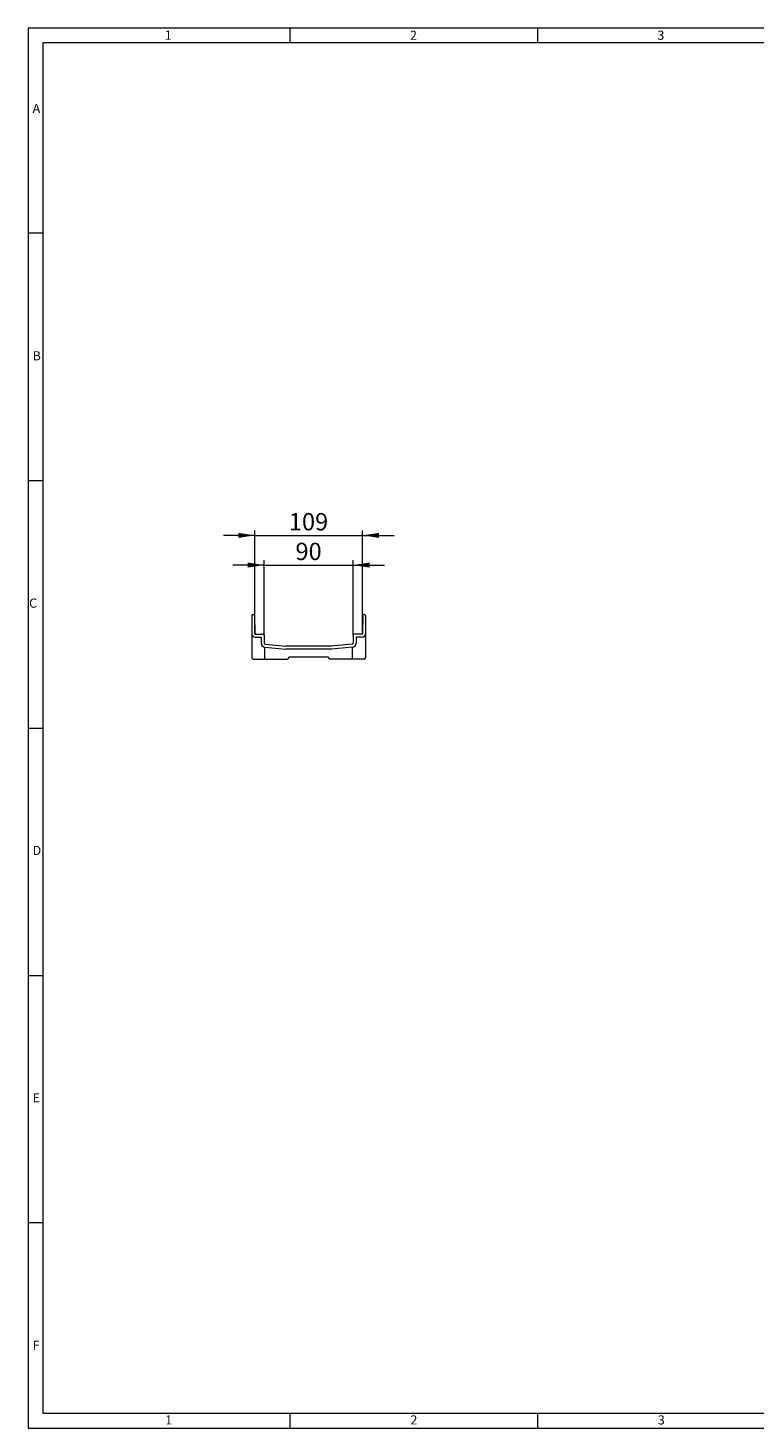
# Model space of a CAD drawing. Units: millimetres. Extents: x 7 to 413, y 7 to 290.
# Drawn here: x 7 to 154, y 7 to 290 of the extents above; entities that cross this region are included whole.
import ezdxf

# ---------------------------------------------------------------- set-up
doc = ezdxf.new("R2010")
doc.units = ezdxf.units.MM
doc.styles.add('SLDTEXTSTYLE0', font='TXT', dxfattribs={"width": 0.605})
doc.styles.add('SLDTEXTSTYLE1', font='TXT', dxfattribs={"width": 0.75})
doc.dimstyles.new('SLDDIMSTYLE1', dxfattribs={"dimtxt": 3.5, "dimasz": 3.302, "dimexe": 0, "dimexo": 0.0625, "dimgap": 0.875, "dimtad": 1, "dimdec": 0, "dimlfac": 5, "dimrnd": 1e-09, "dimzin": 12, "dimdsep": 46, "dimtxsty": 'SLDTEXTSTYLE0', "dimsah": 1, "dimcen": 0.09, "dimadec": 0, "dimazin": 0, "dimtfac": 1, "dimtdec": 0, "dimtofl": 0, "dimtmove": 0, "dimatfit": 3, "dimfxl": 0, "dimfrac": 2, "dimtolj": 1, "dimtzin": 12, "dimarcsym": 0})

# ---------------------------------------------------------------- blocks, each defined once
blk = doc.blocks.new('*D9')
at = {"color": 7, "linetype": 'Continuous', "lineweight": 0}
for p, q in [((54.73, 181.44), (48.38, 181.44)), ((54.73, 167.24), (54.73, 182.44)), ((54.73, 181.44), (72.73, 181.44)), ((72.73, 167.24), (72.73, 182.44)), ((72.73, 181.44), (79.08, 181.44))]:
    blk.add_line(p, q, dxfattribs=at)
for points in [[(54.73, 181.44), (51.43, 181.94), (51.43, 180.93)], [(72.73, 181.44), (76.03, 180.93), (76.03, 181.94)]]:
    blk.add_solid(points, dxfattribs=at)
at = {"color": 7, "linetype": 'Continuous', "lineweight": 0, "insert": (61.06, 185.95), "char_height": 3.5, "attachment_point": 1, "style": 'SLDTEXTSTYLE0'}
blk.add_mtext('90', dxfattribs=at)
blk = doc.blocks.new('*D10')
at = {"color": 7, "linetype": 'Continuous', "lineweight": 0}
for p, q in [((52.83, 187.44), (46.48, 187.44)), ((52.83, 167.54), (52.83, 188.44)), ((52.83, 187.44), (74.63, 187.44)), ((74.63, 167.54), (74.63, 188.44)), ((74.63, 187.44), (80.98, 187.44))]:
    blk.add_line(p, q, dxfattribs=at)
for points in [[(52.83, 187.44), (49.53, 187.94), (49.53, 186.93)], [(74.63, 187.44), (77.93, 186.93), (77.93, 187.94)]]:
    blk.add_solid(points, dxfattribs=at)
at = {"color": 7, "linetype": 'Continuous', "lineweight": 0, "insert": (59.72, 191.95), "char_height": 3.5, "attachment_point": 1, "style": 'SLDTEXTSTYLE0'}
blk.add_mtext('109', dxfattribs=at)

msp = doc.modelspace()

# ---------------------------------------------------------------- linework, layer by layer
at = {"color": 7, "linetype": 'Continuous', "lineweight": 0}
for p, q in [((413, 290), (7, 290)), ((7, 290), (7, 7)), ((60, 287), (60, 290)), ((110, 290), (110, 287)), ((410, 287), (10, 287)), ((10, 287), (10, 10)), ((10, 248.5), (7, 248.5)), ((7, 198.5), (10, 198.5)), ((54.87, 162.44), (54.87, 164.84)), ((72.59, 162.44), (72.59, 164.84)), ((7, 148.5), (10, 148.5)), ((7, 98.5), (10, 98.5)), ((10, 48.5), (7, 48.5)), ((10, 10), (223, 10)), ((60, 7), (60, 10)), ((110, 10), (110, 7)), ((7, 7), (227.8, 7))]:
    msp.add_line(p, q, dxfattribs=at)
at = {"color": 7, "linetype": 'Continuous', "lineweight": 15}
for p, q in [((52.23, 171.24), (52.23, 167.54)), ((52.43, 171.44), (52.6, 171.44)), ((52.8, 171.24), (52.83, 167.54)), ((74.66, 171.24), (74.63, 167.54)), ((75.03, 171.44), (74.86, 171.44)), ((75.23, 171.24), (75.23, 167.54)), ((52.23, 167.54), (52.23, 162.74)), ((52.93, 167.44), (54.53, 167.44)), ((54.73, 167.24), (54.74, 165.64)), ((72.73, 167.24), (72.71, 165.64)), ((74.53, 167.44), (72.93, 167.44)), ((75.23, 167.54), (75.23, 162.74)), ((52.93, 166.84), (54.13, 166.84)), ((54.13, 166.84), (54.14, 165.63)), ((54.87, 164.84), (59.1, 164.44)), ((54.92, 165.44), (59.13, 165.04)), ((68.36, 164.44), (59.1, 164.44)), ((59.13, 164.43), (59.1, 164.44)), ((68.33, 165.04), (59.13, 165.04)), ((59.13, 164.44), (59.13, 164.43)), ((59.13, 164.43), (59.13, 164.44)), ((72.53, 165.44), (68.33, 165.04)), ((68.33, 164.44), (68.33, 164.43)), ((68.33, 164.43), (68.36, 164.44)), ((68.33, 164.43), (68.33, 164.44)), ((72.59, 164.84), (68.36, 164.44)), ((73.32, 166.84), (73.31, 165.63)), ((74.53, 166.84), (73.32, 166.84)), ((52.53, 162.44), (54.87, 162.44)), ((54.87, 162.44), (59.41, 162.44)), ((67.74, 162.84), (59.71, 162.84)), ((59.71, 162.84), (59.71, 162.73)), ((67.74, 162.84), (67.74, 162.73)), ((72.59, 162.44), (68.04, 162.44)), ((74.93, 162.44), (72.59, 162.44))]:
    msp.add_line(p, q, dxfattribs=at)
for centre, radius, start, end in [((52.43, 171.24), 0.2, 90, 180), ((52.6, 171.24), 0.2, 0.5, 90), ((74.86, 171.24), 0.2, 90, 179.5), ((75.03, 171.24), 0.2, 0, 90), ((52.93, 167.54), 0.7, 180, 270), ((52.93, 167.54), 0.1, 180, 270), ((54.53, 167.24), 0.2, 0.5, 90), ((72.93, 167.24), 0.2, 90, 179.5), ((74.53, 167.54), 0.7, 270, 0), ((74.53, 167.54), 0.1, 270, 0), ((54.94, 165.64), 0.8, 180.5, 264.5), ((54.94, 165.64), 0.2, 180.5, 264.5), ((72.51, 165.64), 0.2, 275.5, 359.5), ((72.51, 165.64), 0.8, 275.5, 359.5), ((52.53, 162.74), 0.3, 180, 270), ((59.41, 162.74), 0.3, 270, 359.5), ((68.04, 162.74), 0.3, 180.5, 270), ((74.93, 162.74), 0.3, 270, 0)]:
    msp.add_arc(centre, radius, start, end, dxfattribs=at)

# ---------------------------------------------------------------- texts
at = {"color": 7, "linetype": 'Continuous', "lineweight": 0, "char_height": 1.85, "attachment_point": 1, "style": 'SLDTEXTSTYLE1'}
for s, insert in [('1', (34.63, 289.46)), ('2', (84.21, 289.46)), ('3', (134.21, 289.46)), ('A', (7.93, 274.67)), ('B', (7.93, 224.67)), ('C', (7.22, 174.67)), ('D', (7.93, 124.67)), ('E', (7.93, 74.67)), ('F', (7.93, 24.67)), ('1', (34.72, 9.56)), ('2', (84.3, 9.56)), ('3', (134.3, 9.56))]:
    msp.add_mtext(s, dxfattribs=dict(at, insert=insert))

# ---------------------------------------------------------------- dimensions: what is measured, and where the dimension line sits
at = {"color": 7, "linetype": 'Continuous', "lineweight": 0}
for base, p1, p2, picture, middle in [((74.63, 187.44), (52.83, 167.54), (74.63, 167.54), '*D10', (63.73, 187.44)), ((72.73, 181.44), (54.73, 167.24), (72.73, 167.24), '*D9', (63.73, 181.44))]:
    dim = msp.add_linear_dim(base=base, p1=p1, p2=p2, dimstyle='SLDDIMSTYLE1', dxfattribs=at)
    dim.commit()
    dim.dimension.update_dxf_attribs({"geometry": picture, "text_midpoint": middle, "dimtype": 160})

doc.saveas('drawing.dxf')
